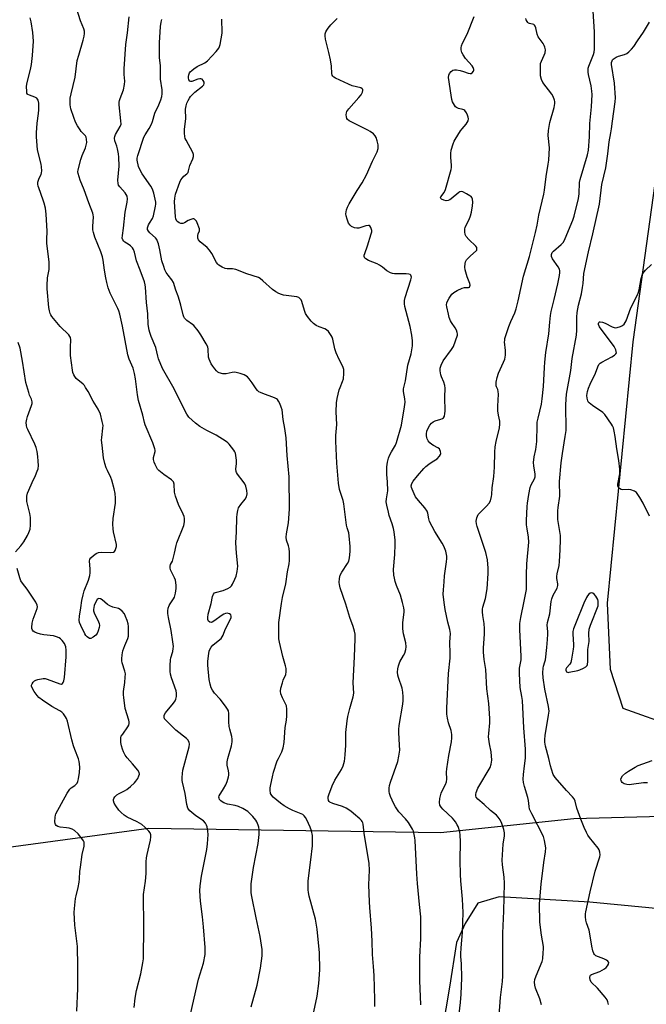
# Model space of a CAD drawing. Units: inches. Extents: x 1189770 to 1195770, y 545456 to 549457.
# Drawn here: x 1191158 to 1191421, y 547861 to 548275 of the extents above; entities that cross this region are included whole.
import ezdxf

# ---------------------------------------------------------------- set-up
doc = ezdxf.new("R2010")
doc.units = ezdxf.units.IN
doc.header["$MEASUREMENT"] = 0
doc.layers.add('NTRL-Farm Land', color=3, linetype='Continuous')
doc.layers.add('Undefined', color=1, linetype='Continuous')

msp = doc.modelspace()

# ---------------------------------------------------------------- linework, layer by layer
at = {"layer": 'NTRL-Farm Land'}
msp.add_lwpolyline([(1191433.62, 547977.38), (1191411.58, 547985.15), (1191406.24, 548001.58), (1191405.02, 548029.39), (1191415.8, 548139.3), (1191433.37, 548266.27)], dxfattribs=at)
for points in [[(1191152.99, 547060.18, 0), (1191145.73, 547209, 0), (1191132.01, 547414.89, 0), (1191126.56, 547543.38, 0), (1191109.94, 547801.88, 0), (1191107.29, 547908.72, 0), (1191109.48, 547916.9, 0), (1191112.78, 547920.48, 0), (1191128.53, 547923.64, 0), (1191212.34, 547934.98, 0), (1191334.88, 547933.1, 0), (1191390.87, 547939, 0), (1191502.08, 547941.99, 0)], [(1191454.41, 547898.37, 0), (1191397.6, 547903.86, 0), (1191359.44, 547906.11, 0), (1191350.57, 547903.39, 0), (1191345.27, 547894.91, 0), (1191341.6, 547886.91, 0), (1191338.68, 547868.09, 0), (1191329.6, 547814.41, 0), (1191312.22, 547723.45, 0), (1191311.63, 547709.85, 0), (1191313.51, 547697.88, 0), (1191319.33, 547686.86, 0), (1191334.51, 547680.03, 0), (1191363.63, 547674.24, 0), (1191373.28, 547672.19, 0), (1191392.48, 547671.77, 0), (1191395.1, 547711.44, 0), (1191632.47, 547730.19, 0)]]:
    msp.add_polyline3d(points, dxfattribs=at)
at = {"layer": 'Undefined'}
for points, elevation in [([(1191230.02, 547857.37), (1191233.26, 547871.43), (1191235.32, 547878.25), (1191235.96, 547881.8), (1191236.02, 547884.82), (1191235.36, 547893.44), (1191234.92, 547897.7), (1191233.99, 547904.24), (1191233.71, 547908.58), (1191233.89, 547910.64), (1191234.43, 547914.75), (1191236.76, 547925.98), (1191237, 547928.33), (1191237.25, 547932.22), (1191237.14, 547933.69), (1191236.85, 547935.43), (1191236.62, 547936.23), (1191236.15, 547937.09), (1191235.27, 547937.98), (1191232.05, 547940.18), (1191229.62, 547942.23), (1191229.06, 547942.86), (1191228.79, 547943.31), (1191228.36, 547944.82), (1191227.57, 547949.51), (1191226.43, 547954.19), (1191226.32, 547955), (1191226.31, 547956.16), (1191226.42, 547957.9), (1191226.67, 547959.32), (1191229.31, 547969.13), (1191229.41, 547970.25), (1191229.23, 547971.04), (1191228.74, 547972.02), (1191228.18, 547972.67), (1191223.67, 547976.13), (1191221.36, 547978.49), (1191219.43, 547980.26), (1191218.93, 547980.89), (1191218.73, 547981.62), (1191218.83, 547982.41), (1191219.33, 547983.39), (1191222.69, 547987.44), (1191223.39, 547988.39), (1191223.74, 547989.14), (1191223.93, 547990.21), (1191223.98, 547991.59), (1191223.81, 547992.69), (1191221.88, 547998.07), (1191221.44, 547999.65), (1191221.26, 548000.74), (1191221.24, 548003.33), (1191221.37, 548005.63), (1191221.56, 548006.47), (1191222.43, 548009.21), (1191222.63, 548010.36), (1191222.65, 548011.21), (1191222.47, 548013.16), (1191221.77, 548018), (1191220.62, 548023.46), (1191220.37, 548025.1), (1191220.31, 548026.19), (1191220.49, 548027.32), (1191220.89, 548028.43), (1191221.31, 548029.18), (1191222.77, 548031.27), (1191223.14, 548032.02), (1191223.57, 548033.67), (1191223.87, 548035.64), (1191223.83, 548037.08), (1191223.49, 548039.07), (1191223.1, 548040.15), (1191221.51, 548043.51), (1191221.28, 548044.29), (1191221.28, 548045), (1191221.51, 548045.7), (1191222.23, 548047.1), (1191222.61, 548048.19), (1191223.16, 548050.45), (1191223.79, 548053.67), (1191224.11, 548054.78), (1191227.08, 548062.04), (1191227.37, 548063.67), (1191227.39, 548065.03), (1191227.2, 548065.83), (1191226.79, 548066.88), (1191224.76, 548070.97), (1191223.57, 548074.36), (1191223.19, 548076.03), (1191222.96, 548079.5), (1191222.66, 548080.5), (1191221.93, 548081.27), (1191218.6, 548083.55), (1191216.53, 548085.23), (1191216.04, 548085.79), (1191215.5, 548086.61), (1191214.93, 548087.77), (1191214.58, 548088.76), (1191214.35, 548089.85), (1191214.33, 548090.68), (1191214.96, 548093.21), (1191215, 548093.76), (1191214.92, 548094.32), (1191214.02, 548096.81), (1191210.76, 548104.36), (1191210.45, 548105.43), (1191209.8, 548108.42), (1191208.01, 548114.6), (1191207.55, 548116.97), (1191206.76, 548123.72), (1191206.38, 548126.01), (1191205.79, 548128.16), (1191204.12, 548131.94), (1191203.46, 548133.79), (1191201.24, 548145.83), (1191200.18, 548150.93), (1191199.79, 548152.26), (1191199.37, 548153.32), (1191196.09, 548159.73), (1191195.65, 548160.77), (1191195.29, 548161.89), (1191194.66, 548164.18), (1191194.25, 548166.18), (1191193.7, 548169.36), (1191193.21, 548173.5), (1191192.89, 548175.01), (1191192.14, 548177.11), (1191189.6, 548183.24), (1191189.05, 548185.16), (1191188.88, 548186.28), (1191188.83, 548187.66), (1191189.06, 548191.8), (1191189, 548192.56), (1191188.84, 548193.33), (1191187.15, 548197.62), (1191185.23, 548203.16), (1191183.46, 548207.23), (1191182.63, 548209.91), (1191182.52, 548210.72), (1191182.61, 548211.58), (1191183.77, 548215.88), (1191184.31, 548217.57), (1191185.67, 548220.76), (1191186.06, 548221.84), (1191186.23, 548222.99), (1191186.18, 548224.45), (1191185.99, 548225.27), (1191185.73, 548225.75), (1191185.2, 548226.41), (1191183.97, 548227.61), (1191183.43, 548228.27), (1191182.36, 548229.99), (1191181.56, 548231.54), (1191180.83, 548233.48), (1191179.64, 548237.15), (1191179.36, 548238.83), (1191179.25, 548240.5), (1191179.35, 548241.66), (1191179.69, 548243.41), (1191181.36, 548250.48), (1191182.3, 548257.49), (1191182.88, 548259.7), (1191184.72, 548266.02), (1191185.12, 548267.69), (1191185.3, 548268.83), (1191185.3, 548269.71), (1191185.1, 548270.69), (1191183.65, 548274.04), (1191181.96, 548279.39)], 374), ([(1191377.35, 547860.71), (1191376.62, 547863.25), (1191374.72, 547867.69), (1191374.45, 547868.98), (1191374.36, 547870.29), (1191374.51, 547871.34), (1191374.99, 547872.96), (1191377.54, 547878.95), (1191377.79, 547880.08), (1191378.05, 547882.67), (1191378.14, 547884.11), (1191378.09, 547885.27), (1191377.33, 547889.91), (1191376.63, 547895.37), (1191376.49, 547903.2), (1191377.18, 547911.36), (1191378.28, 547920.44), (1191378.98, 547925.01), (1191379.06, 547926.69), (1191378.58, 547929.79), (1191378.07, 547931.44), (1191373.18, 547940.93), (1191372.3, 547942.95), (1191372.04, 547944.02), (1191371.81, 547946.6), (1191371.61, 547947.87), (1191370.11, 547952.39), (1191369.7, 547954.05), (1191369.63, 547955.46), (1191369.71, 547957.45), (1191370.2, 547961.13), (1191370.52, 547964.4), (1191370.63, 547966.14), (1191370.62, 547968.08), (1191369.8, 547977.09), (1191369.31, 547988.5), (1191369.08, 547990.19), (1191368.32, 547994.03), (1191368.09, 547999.84), (1191368.1, 548002.16), (1191368.68, 548005.64), (1191368.79, 548007.16), (1191368.19, 548018.2), (1191368.23, 548020.85), (1191368.54, 548023.45), (1191370.03, 548030.35), (1191370.93, 548035.19), (1191371.02, 548036.81), (1191370.99, 548041.35), (1191371.06, 548045.98), (1191371.99, 548055.03), (1191371.85, 548057.22), (1191371.24, 548060.65), (1191371.03, 548062.34), (1191371.03, 548064.12), (1191371.3, 548070.07), (1191371.45, 548071.51), (1191372.01, 548075.15), (1191372.59, 548078), (1191372.95, 548079.13), (1191374.33, 548081.63), (1191374.62, 548082.51), (1191374.61, 548083.65), (1191374.06, 548087.15), (1191373.97, 548088.6), (1191374.19, 548090.88), (1191374.85, 548094.02), (1191375.33, 548097.44), (1191375.42, 548104.1), (1191375.51, 548105.45), (1191375.83, 548107.12), (1191377.25, 548113.02), (1191377.61, 548115.26), (1191378.11, 548120.47), (1191378.5, 548128.41), (1191378.7, 548130.72), (1191379.14, 548134.76), (1191380.37, 548142.65), (1191380.73, 548147.58), (1191381.08, 548150.35), (1191381.38, 548152.01), (1191382.64, 548157), (1191384.11, 548163.65), (1191384.86, 548167.15), (1191385.04, 548168.31), (1191385.02, 548169.11), (1191384.81, 548169.81), (1191384.23, 548170.81), (1191381.89, 548174.17), (1191381.51, 548175.05), (1191381.47, 548175.88), (1191381.78, 548176.72), (1191382.28, 548177.37), (1191385.55, 548180.1), (1191386.15, 548180.68), (1191386.49, 548181.13), (1191387.26, 548182.71), (1191390.44, 548190.4), (1191390.96, 548192.11), (1191392.88, 548199.53), (1191393.1, 548201.47), (1191393.28, 548206.15), (1191393.47, 548207.4), (1191396.56, 548217.76), (1191397, 548219.74), (1191397.5, 548225.31), (1191397.66, 548231.01), (1191398.26, 548237.95), (1191398.58, 548243.1), (1191398.49, 548244.53), (1191398.17, 548246.8), (1191396.98, 548251.63), (1191396.84, 548252.49), (1191396.83, 548253.37), (1191396.91, 548254.25), (1191397.1, 548255.09), (1191399.12, 548259.91), (1191399.44, 548260.97), (1191399.6, 548262.14), (1191399.59, 548269.45), (1191399.04, 548278.14)], 388), ([(1191206.16, 547859.6), (1191206.53, 547863.57), (1191207.12, 547866.74), (1191208.92, 547873.78), (1191209.79, 547878.32), (1191210.03, 547880.03), (1191210.16, 547882.64), (1191210.27, 547890.9), (1191210.28, 547896.67), (1191210.06, 547903.66), (1191210.14, 547907.11), (1191210.91, 547912.68), (1191211.25, 547915.86), (1191211.28, 547920.84), (1191211.39, 547922.53), (1191211.6, 547923.9), (1191212.51, 547927.56), (1191212.97, 547929.86), (1191213.19, 547931.29), (1191213.19, 547932.13), (1191212.9, 547932.99), (1191212.4, 547933.68), (1191210.71, 547935.34), (1191209.36, 547936.49), (1191207.45, 547937.63), (1191203.2, 547939.6), (1191202.03, 547940.4), (1191200.69, 547941.48), (1191199.74, 547942.5), (1191198.46, 547944.29), (1191197.8, 547945.47), (1191197.49, 547946.46), (1191197.49, 547946.94), (1191197.66, 547947.41), (1191198.12, 547948.07), (1191198.92, 547948.88), (1191199.86, 547949.49), (1191202.15, 547950.59), (1191203.12, 547951.16), (1191204.68, 547952.42), (1191206.37, 547953.96), (1191206.92, 547954.62), (1191207.68, 547955.86), (1191208.16, 547956.9), (1191208.35, 547957.68), (1191208.23, 547958.35), (1191207.67, 547959.28), (1191205.49, 547961.96), (1191203.22, 547964.47), (1191202.43, 547965.59), (1191201.65, 547967.05), (1191201.24, 547968.05), (1191200.8, 547969.58), (1191200.58, 547970.95), (1191200.54, 547972.42), (1191200.61, 547972.99), (1191200.78, 547973.52), (1191201.35, 547974.48), (1191203.5, 547977.46), (1191203.88, 547978.15), (1191204.07, 547978.85), (1191204.05, 547979.56), (1191203.89, 547980.37), (1191202.45, 547985.23), (1191201.79, 547989.76), (1191201.7, 547990.91), (1191201.7, 547992.38), (1191202.27, 547996.09), (1191202.45, 547998.38), (1191202.48, 547999.81), (1191202.31, 548000.91), (1191201.18, 548004.39), (1191201.02, 548005.21), (1191200.96, 548006.05), (1191201.11, 548007.77), (1191201.46, 548009.48), (1191202.25, 548011.7), (1191203.46, 548014.59), (1191203.76, 548015.66), (1191203.86, 548017.36), (1191203.81, 548019.66), (1191203.62, 548020.8), (1191203.19, 548022.21), (1191202.59, 548023.88), (1191202.06, 548024.91), (1191201.17, 548026.03), (1191200.34, 548026.79), (1191199.62, 548027.17), (1191197.24, 548027.84), (1191195.99, 548028.33), (1191195.03, 548028.95), (1191192.71, 548030.79), (1191192, 548031.21), (1191191.32, 548031.38), (1191190.99, 548031.28), (1191190.63, 548030.97), (1191189.92, 548029.77), (1191189.39, 548028.41), (1191189.07, 548026.74), (1191189.08, 548026.2), (1191189.31, 548025.37), (1191191.14, 548021.65), (1191191.43, 548020.89), (1191191.6, 548020.12), (1191191.52, 548019.28), (1191191.1, 548017.86), (1191190.63, 548016.78), (1191190.1, 548016.07), (1191188.98, 548015.11), (1191188.03, 548014.61), (1191187.79, 548014.58), (1191187.35, 548014.68), (1191186.5, 548015.25), (1191185.93, 548015.85), (1191185.46, 548016.6), (1191183.79, 548020.06), (1191183.28, 548021.34), (1191183.14, 548022.37), (1191183.23, 548024.03), (1191183.84, 548027.46), (1191184.21, 548030.64), (1191184.69, 548032.9), (1191185.17, 548034.57), (1191187.02, 548039.14), (1191187.61, 548041.04), (1191187.73, 548042.18), (1191187.72, 548043.93), (1191187.37, 548047.14), (1191187.54, 548047.96), (1191188, 548048.57), (1191189.05, 548049.47), (1191190.2, 548050.28), (1191191.14, 548050.71), (1191192.45, 548050.91), (1191196.37, 548050.78), (1191197.45, 548050.93), (1191197.86, 548051.18), (1191198.16, 548051.56), (1191198.67, 548052.78), (1191198.77, 548053.3), (1191198.72, 548054.14), (1191197.45, 548059.48), (1191197.31, 548060.64), (1191197.21, 548062.71), (1191197.35, 548064.97), (1191198.33, 548071.54), (1191198.32, 548073.54), (1191198.17, 548075.53), (1191197.77, 548077.51), (1191196.85, 548081.16), (1191196.41, 548082.3), (1191194.94, 548085.19), (1191194.48, 548086.25), (1191193.88, 548088.12), (1191193.33, 548090.53), (1191192.68, 548095.88), (1191192.51, 548097.96), (1191192.56, 548099.08), (1191193.06, 548102.96), (1191193.09, 548104.09), (1191192.8, 548105.78), (1191191.98, 548108.86), (1191191, 548110.91), (1191189.01, 548114.33), (1191186.87, 548118.38), (1191185.8, 548120.13), (1191185.28, 548120.84), (1191184.7, 548121.47), (1191181.87, 548123.89), (1191181.21, 548124.69), (1191180.81, 548125.36), (1191180.45, 548126.31), (1191180.21, 548127.38), (1191179.45, 548133.51), (1191179.39, 548136.95), (1191179.56, 548140.03), (1191179.42, 548141.07), (1191179.21, 548141.56), (1191178.69, 548142.22), (1191175.11, 548145.74), (1191171.56, 548149.93), (1191171.11, 548150.65), (1191170.89, 548151.17), (1191170.58, 548152.25), (1191170.31, 548153.65), (1191169.63, 548161.52), (1191169.58, 548162.95), (1191169.78, 548166.11), (1191170.42, 548169.69), (1191170.54, 548172.89), (1191169.51, 548180.62), (1191169.48, 548182.22), (1191169.7, 548185.68), (1191169.24, 548192.91), (1191168.91, 548195.47), (1191168.43, 548197.44), (1191167.99, 548198.83), (1191166.08, 548203.9), (1191165.83, 548204.71), (1191165.69, 548205.52), (1191165.76, 548206.38), (1191165.97, 548207.22), (1191166.29, 548208.02), (1191167.13, 548209.51), (1191167.32, 548210.19), (1191167.38, 548211.05), (1191167.32, 548212.81), (1191167.15, 548213.96), (1191165.59, 548219.85), (1191165.12, 548225.39), (1191165.13, 548227.11), (1191165.39, 548231.1), (1191166.03, 548235.2), (1191166.18, 548236.69), (1191166.2, 548237.85), (1191166.1, 548239.51), (1191165.83, 548240.81), (1191165.61, 548241.25), (1191165.3, 548241.62), (1191164.44, 548242.11), (1191162.15, 548242.85), (1191161.52, 548243.19), (1191161.36, 548243.34), (1191161.14, 548243.78), (1191161.02, 548244.59), (1191161, 548246.37), (1191161.13, 548247.64), (1191162.65, 548253.71), (1191163.01, 548255.75), (1191163.48, 548259.55), (1191163.89, 548265.56), (1191163.67, 548269.25), (1191162.98, 548273.66), (1191162.52, 548275.32)], 372), ([(1191255.36, 547859.92), (1191257.8, 547868.99), (1191259.24, 547876.18), (1191259.88, 547881.24), (1191259.97, 547882.58), (1191259.93, 547883.97), (1191259.12, 547889.47), (1191257.44, 547897.22), (1191255.6, 547906.25), (1191255.37, 547907.71), (1191255.29, 547909.07), (1191255.29, 547910.44), (1191255.39, 547911.6), (1191256.35, 547918.37), (1191258.28, 547928.44), (1191258.64, 547932.2), (1191258.63, 547934.22), (1191258.5, 547935.35), (1191258.27, 547936.19), (1191257.74, 547937.56), (1191257.33, 547938.33), (1191256.04, 547939.86), (1191253.96, 547941.87), (1191251.82, 547943.22), (1191250.06, 547944.09), (1191248.67, 547944.45), (1191245.37, 547945.05), (1191243.86, 547945.52), (1191243.16, 547945.93), (1191242.53, 547946.45), (1191242.03, 547947.04), (1191241.84, 547947.49), (1191241.8, 547947.97), (1191241.91, 547948.46), (1191243.7, 547951.41), (1191244.66, 547953.2), (1191245.19, 547954.53), (1191245.75, 547956.44), (1191245.89, 547957.24), (1191245.9, 547957.99), (1191245.76, 547959.03), (1191245.28, 547961.37), (1191245.28, 547962.77), (1191245.58, 547964.17), (1191247.08, 547969.47), (1191247.34, 547971.19), (1191247.38, 547972.34), (1191247.19, 547973.45), (1191246.31, 547976.5), (1191246.09, 547977.63), (1191245.95, 547979.65), (1191245.96, 547983.13), (1191245.78, 547984.23), (1191245.42, 547984.99), (1191244.59, 547986.17), (1191242.27, 547989.17), (1191239.98, 547991.67), (1191239.13, 547992.85), (1191238.59, 547993.84), (1191238.08, 547995.43), (1191237.65, 547997.34), (1191237.14, 548003.39), (1191237.11, 548005.13), (1191237.54, 548008.38), (1191237.73, 548009.25), (1191238.01, 548010.05), (1191238.57, 548010.96), (1191239.25, 548011.79), (1191242.17, 548014.13), (1191242.74, 548014.68), (1191243.19, 548015.27), (1191243.52, 548016), (1191244.36, 548018.35), (1191246.64, 548022.79), (1191246.87, 548023.5), (1191246.93, 548023.96), (1191246.74, 548024.62), (1191246.21, 548025.01), (1191245.25, 548025.25), (1191244.5, 548025.17), (1191243.78, 548024.84), (1191243.08, 548024.4), (1191239.63, 548021.86), (1191238.94, 548021.48), (1191238.48, 548021.38), (1191238.02, 548021.47), (1191237.45, 548021.93), (1191237.17, 548022.62), (1191237.08, 548023.43), (1191237.28, 548024.81), (1191238.46, 548029.29), (1191239.03, 548032.19), (1191239.45, 548033.19), (1191239.96, 548033.73), (1191240.4, 548033.97), (1191243.63, 548034.82), (1191245.56, 548035.59), (1191246.56, 548036.14), (1191247.12, 548036.73), (1191247.55, 548037.44), (1191248.53, 548039.5), (1191249.05, 548040.83), (1191249.47, 548042.74), (1191249.66, 548044.96), (1191249.14, 548050.51), (1191248.87, 548054.76), (1191249.15, 548059.41), (1191249.29, 548065.47), (1191249.39, 548066.8), (1191249.67, 548068.42), (1191250.07, 548069.45), (1191251, 548070.91), (1191252.76, 548073.19), (1191253.33, 548074.15), (1191253.62, 548075.46), (1191253.56, 548076.86), (1191253.13, 548078.58), (1191252.66, 548079.64), (1191252, 548080.6), (1191249.64, 548083.61), (1191249.2, 548084.34), (1191249.03, 548084.78), (1191248.93, 548085.81), (1191249.21, 548088.14), (1191249.17, 548089.59), (1191248.7, 548092.47), (1191248.51, 548093.01), (1191248.1, 548093.74), (1191246.14, 548096.23), (1191245.56, 548096.85), (1191244.89, 548097.41), (1191240.58, 548100.09), (1191236.64, 548101.97), (1191233.7, 548103.7), (1191231.91, 548105.1), (1191229.21, 548107.66), (1191228.32, 548108.81), (1191227.4, 548110.35), (1191222.95, 548119.53), (1191218.14, 548128.03), (1191216.38, 548132.14), (1191216.08, 548133.25), (1191215.33, 548136.87), (1191213.34, 548141.55), (1191212.76, 548143.12), (1191212.45, 548144.21), (1191212.11, 548146.54), (1191211.92, 548151.03), (1191211.34, 548155.78), (1191210.9, 548162.15), (1191210.75, 548163.26), (1191210.46, 548164.39), (1191208.66, 548169.4), (1191207.15, 548173.25), (1191206.29, 548176.9), (1191205.86, 548178.1), (1191205.45, 548178.75), (1191204.64, 548179.53), (1191203.71, 548180.22), (1191202.22, 548181.15), (1191201.79, 548181.51), (1191201.35, 548182.13), (1191201.15, 548182.85), (1191201.22, 548183.92), (1191201.72, 548187.01), (1191202.33, 548193.7), (1191203.25, 548197.97), (1191203.36, 548199.36), (1191203.18, 548200.4), (1191202.88, 548201.13), (1191202.38, 548201.8), (1191200.11, 548204.4), (1191199.66, 548205.13), (1191199.43, 548205.76), (1191199.35, 548207.15), (1191199.88, 548213.09), (1191199.74, 548216.79), (1191199.56, 548218.23), (1191199.17, 548220.27), (1191198.87, 548221.4), (1191198.08, 548223.76), (1191197.93, 548224.78), (1191198.08, 548225.54), (1191198.38, 548226.29), (1191200.31, 548229.68), (1191200.65, 548230.71), (1191200.64, 548232.14), (1191199.89, 548238.81), (1191199.88, 548239.9), (1191200, 548240.65), (1191200.25, 548241.46), (1191201.65, 548245.17), (1191202.11, 548247.41), (1191202.21, 548248.82), (1191201.99, 548251.61), (1191201.96, 548253.88), (1191202.63, 548264.1), (1191203.33, 548269.12), (1191204.11, 548275.73)], 376), ([(1191281.61, 547857.78), (1191283.06, 547864.41), (1191283.78, 547869.67), (1191284.2, 547875.39), (1191284.1, 547882.58), (1191283.12, 547892.45), (1191282.33, 547896.75), (1191279.67, 547906.42), (1191279.36, 547907.87), (1191279.26, 547909.03), (1191279.22, 547911.37), (1191279.31, 547912.84), (1191280.41, 547921.64), (1191281.04, 547927.56), (1191281.15, 547930.13), (1191281.11, 547931.84), (1191280.74, 547933.78), (1191280.15, 547935.36), (1191278.7, 547938.46), (1191278.1, 547939.48), (1191277.56, 547940.17), (1191277.04, 547940.61), (1191276.39, 547940.99), (1191272.77, 547942.41), (1191271.47, 547943), (1191269.17, 547944.37), (1191267.7, 547945.37), (1191264.63, 547947.91), (1191263.95, 547948.6), (1191263.69, 547949.04), (1191263.51, 547949.55), (1191263.28, 547950.95), (1191263.28, 547951.81), (1191263.52, 547953.28), (1191264.22, 547956.5), (1191264.77, 547958.49), (1191266.31, 547963.24), (1191266.74, 547964.21), (1191268.24, 547967.02), (1191268.74, 547968.65), (1191269.14, 547970.95), (1191269.67, 547977.17), (1191270.14, 547980.36), (1191270.25, 547982.08), (1191270.28, 547984.93), (1191270.11, 547986.3), (1191268.43, 547989.68), (1191267.83, 547991.33), (1191267.61, 547992.43), (1191267.8, 547993.8), (1191268.42, 547996.01), (1191268.8, 547997.09), (1191269.82, 547999.5), (1191269.99, 548000.58), (1191270, 548001.96), (1191269.8, 548003.09), (1191268.66, 548007.06), (1191267.28, 548013.03), (1191267.01, 548014.45), (1191266.91, 548015.88), (1191267.01, 548021.34), (1191268, 548029.33), (1191268.48, 548031.84), (1191269.94, 548037.55), (1191270.53, 548042.56), (1191271.3, 548045.95), (1191271.41, 548047.39), (1191271.37, 548050.92), (1191271.27, 548052.38), (1191271.01, 548053.48), (1191270.2, 548055.88), (1191269.97, 548057.2), (1191270.1, 548058.62), (1191270.95, 548063.26), (1191271.46, 548068.91), (1191271.32, 548082.55), (1191270.41, 548091.43), (1191270, 548098.88), (1191269.48, 548102.85), (1191268.72, 548106.58), (1191268.29, 548110.75), (1191267.97, 548111.82), (1191267.33, 548113.4), (1191266.83, 548114.39), (1191266.35, 548115.03), (1191265.91, 548115.35), (1191265.15, 548115.72), (1191260.18, 548117.52), (1191259.26, 548117.92), (1191258.6, 548118.31), (1191257.98, 548118.85), (1191257.44, 548119.47), (1191255.74, 548122.05), (1191254.53, 548123.65), (1191253.79, 548124.49), (1191253.13, 548124.99), (1191252.36, 548125.34), (1191250.71, 548125.88), (1191249.04, 548126.35), (1191248.21, 548126.49), (1191247.38, 548126.43), (1191244.88, 548125.81), (1191244.32, 548125.77), (1191243.49, 548125.86), (1191241.86, 548126.29), (1191241.37, 548126.53), (1191240.75, 548127.03), (1191240.02, 548127.86), (1191239.21, 548128.98), (1191238.59, 548129.96), (1191238.09, 548130.98), (1191237.67, 548132.03), (1191237.45, 548132.84), (1191237.28, 548136.13), (1191237.07, 548137.1), (1191236.45, 548138.39), (1191234.25, 548142.16), (1191233.11, 548143.84), (1191231.25, 548146.05), (1191230.63, 548146.59), (1191228.24, 548148.28), (1191227.31, 548149.25), (1191227.05, 548149.75), (1191226.78, 548150.58), (1191225.81, 548154.65), (1191225.27, 548156.55), (1191224.66, 548158.4), (1191223.65, 548160.94), (1191222.68, 548164.12), (1191221.97, 548165.35), (1191220.45, 548167.2), (1191219.62, 548168.4), (1191219.11, 548169.44), (1191218.58, 548170.83), (1191217.85, 548173.29), (1191217, 548177.97), (1191216.35, 548180.47), (1191215.9, 548181.81), (1191215.65, 548182.29), (1191215.09, 548182.94), (1191212.69, 548185.11), (1191212.19, 548185.75), (1191211.83, 548186.42), (1191211.77, 548187.14), (1191212.14, 548188.36), (1191212.57, 548189.1), (1191213.94, 548191.05), (1191214.36, 548192.14), (1191215.18, 548196.22), (1191215.27, 548197.1), (1191215.23, 548197.98), (1191214.4, 548201.75), (1191213.87, 548203.44), (1191213.13, 548204.71), (1191209.53, 548209.84), (1191208.63, 548211.35), (1191207.97, 548212.93), (1191207.49, 548215.53), (1191207.47, 548216.4), (1191207.7, 548217.54), (1191210.26, 548225.17), (1191210.74, 548226.24), (1191212.45, 548228.94), (1191213.42, 548230.73), (1191213.81, 548231.79), (1191214.84, 548235.3), (1191216.47, 548238.77), (1191217.34, 548240.96), (1191217.79, 548242.35), (1191217.95, 548243.46), (1191217.94, 548245.14), (1191217.22, 548249.67), (1191217.19, 548255.21), (1191216.85, 548258.74), (1191216.78, 548260.8), (1191216.77, 548264.93), (1191217.3, 548271.72), (1191217.56, 548273.48), (1191217.82, 548274.62)], 378), ([(1191307.34, 547859.95), (1191307.32, 547862.98), (1191307.03, 547872.97), (1191306.76, 547876.84), (1191306.25, 547881.87), (1191306.17, 547887.4), (1191305.93, 547892.98), (1191305.19, 547901.59), (1191305.06, 547903.98), (1191304.8, 547911.17), (1191305, 547917.25), (1191304.9, 547920.08), (1191302.76, 547932.76), (1191302.31, 547936.56), (1191302.19, 547937.12), (1191301.91, 547937.8), (1191301.62, 547938.22), (1191301.02, 547938.84), (1191298.32, 547941.12), (1191297.16, 547942.01), (1191295.2, 547943.27), (1191293.65, 547944.06), (1191289.69, 547945.28), (1191288.43, 547945.85), (1191288.08, 547946.19), (1191287.84, 547946.61), (1191287.62, 547947.57), (1191287.68, 547948.11), (1191287.9, 547948.94), (1191289.36, 547952.76), (1191290.53, 547955.11), (1191293.29, 547959.55), (1191293.93, 547961.14), (1191294.53, 547963.06), (1191294.71, 547964.19), (1191294.84, 547965.93), (1191295.06, 547969.69), (1191295.16, 547975.15), (1191295.6, 547980.06), (1191295.93, 547981.8), (1191296.76, 547985.24), (1191298.23, 547990.07), (1191298.44, 547991.68), (1191298.21, 547996.05), (1191298.75, 548006.98), (1191299, 548014.45), (1191298.96, 548016.47), (1191298.73, 548017.64), (1191298.17, 548019.65), (1191296.76, 548023.38), (1191295.12, 548029), (1191292.76, 548035.95), (1191292.4, 548037.32), (1191292.32, 548038.16), (1191292.42, 548039.85), (1191292.75, 548041.2), (1191293.45, 548042.45), (1191295.82, 548046.11), (1191296.33, 548047.13), (1191296.65, 548048.56), (1191296.91, 548051.23), (1191296.85, 548053.3), (1191296.56, 548057.72), (1191296.32, 548058.95), (1191295.69, 548061.06), (1191295.44, 548062.17), (1191294.29, 548071.17), (1191293.95, 548072.56), (1191292.49, 548077.2), (1191291.97, 548079.86), (1191291.32, 548088.28), (1191290.93, 548097.54), (1191290.93, 548099.88), (1191291.3, 548104.53), (1191291.09, 548109.86), (1191291.19, 548113.69), (1191291.49, 548115.39), (1191292.34, 548119.03), (1191292.71, 548120.12), (1191293.73, 548122.55), (1191294.07, 548123.66), (1191294.29, 548125.98), (1191294.21, 548127.62), (1191293.85, 548128.83), (1191292.28, 548131.76), (1191291.04, 548134.69), (1191290.52, 548136.35), (1191289.59, 548140.34), (1191289.3, 548141.16), (1191288.91, 548141.91), (1191287.77, 548143.54), (1191286.99, 548144.32), (1191286.27, 548144.7), (1191283.89, 548145.56), (1191282.67, 548146.15), (1191281.58, 548146.89), (1191280.6, 548147.92), (1191278.99, 548149.92), (1191278.21, 548151.1), (1191277.7, 548152.42), (1191276.6, 548156.19), (1191276.28, 548156.87), (1191275.93, 548157.3), (1191275.28, 548157.83), (1191274.51, 548158.17), (1191268.89, 548158.9), (1191268.02, 548159.11), (1191266.94, 548159.57), (1191265.69, 548160.29), (1191264.3, 548161.27), (1191260.28, 548164.92), (1191259.12, 548165.82), (1191258.36, 548166.25), (1191253.57, 548167.76), (1191248.86, 548169.6), (1191247.42, 548169.88), (1191245.23, 548169.96), (1191244.44, 548170.11), (1191243.17, 548170.64), (1191241.76, 548171.48), (1191241.35, 548171.83), (1191240.83, 548172.52), (1191238.78, 548176.41), (1191237.88, 548177.83), (1191236.81, 548178.87), (1191233.85, 548181.21), (1191233.17, 548182.05), (1191232.98, 548182.79), (1191232.99, 548183.86), (1191233.13, 548184.66), (1191233.56, 548185.91), (1191233.61, 548186.68), (1191233.4, 548187.49), (1191232.95, 548188.57), (1191232.3, 548189.88), (1191231.86, 548190.54), (1191231.49, 548190.82), (1191231.27, 548190.88), (1191230.77, 548190.88), (1191229.96, 548190.68), (1191228.89, 548190.21), (1191227.38, 548189.21), (1191226.61, 548188.94), (1191225.85, 548188.99), (1191225.11, 548189.22), (1191224.46, 548189.63), (1191224.15, 548189.99), (1191223.74, 548190.9), (1191223.58, 548191.77), (1191223.19, 548198.09), (1191223.22, 548199.56), (1191223.53, 548201.23), (1191225.3, 548206.26), (1191225.83, 548207.28), (1191226.48, 548208.19), (1191227.06, 548208.79), (1191228.33, 548209.84), (1191228.84, 548210.44), (1191229.07, 548211.05), (1191229.5, 548213.35), (1191230.84, 548216.07), (1191231.12, 548217.15), (1191231.12, 548217.97), (1191230.87, 548218.78), (1191228.02, 548223.91), (1191227.67, 548224.69), (1191227.47, 548225.5), (1191227.37, 548226.92), (1191227.38, 548228.63), (1191227.86, 548232.93), (1191227.8, 548237.01), (1191227.97, 548238.42), (1191228.36, 548239.53), (1191228.84, 548240.6), (1191229.38, 548241.57), (1191229.9, 548242.33), (1191230.65, 548243.17), (1191231.67, 548244.14), (1191234.93, 548246.64), (1191235.42, 548247.23), (1191235.61, 548247.8), (1191235.54, 548248.29), (1191235.19, 548248.99), (1191234.68, 548249.54), (1191234.23, 548249.72), (1191233.72, 548249.72), (1191232.9, 548249.55), (1191230.47, 548248.63), (1191230.03, 548248.61), (1191229.61, 548248.77), (1191229.21, 548249.35), (1191229.01, 548250.12), (1191228.99, 548250.67), (1191229.14, 548251.49), (1191229.44, 548252.27), (1191229.75, 548252.72), (1191230.34, 548253.31), (1191231.23, 548254.01), (1191232.69, 548254.92), (1191235.85, 548256.43), (1191237.04, 548257.25), (1191240.62, 548261.2), (1191241.69, 548262.59), (1191242.04, 548263.37), (1191242.26, 548264.22), (1191243.08, 548268.87), (1191243.12, 548270.31), (1191242.97, 548273.74), (1191243.03, 548274.87)], 380), ([(1191326.61, 547860.64), (1191326.19, 547870.99), (1191326.12, 547877.35), (1191326.23, 547880.79), (1191326.65, 547888.62), (1191326.63, 547895.9), (1191326.55, 547897.65), (1191326.09, 547902.87), (1191325.18, 547911.68), (1191324.93, 547915.62), (1191324.27, 547929.68), (1191324.14, 547930.82), (1191323.84, 547932.27), (1191323.45, 547933.69), (1191323.13, 547934.5), (1191321.46, 547937.3), (1191320.22, 547938.86), (1191317.41, 547941.82), (1191315.93, 547943.85), (1191315.27, 547945.13), (1191313.83, 547948.29), (1191313.39, 547949.52), (1191313.26, 547950.33), (1191313.28, 547951.77), (1191313.44, 547952.92), (1191313.87, 547954.31), (1191316.87, 547962.89), (1191317.36, 547965.15), (1191317.72, 547967.7), (1191317.69, 547969.78), (1191317.36, 547975.09), (1191317.37, 547976.45), (1191317.56, 547978.1), (1191319.01, 547987.02), (1191319.17, 547988.57), (1191319.21, 547990.15), (1191319.01, 547992.09), (1191318.71, 547993.74), (1191317.19, 547998.24), (1191316.93, 547999.24), (1191316.81, 548000.49), (1191316.88, 548001.84), (1191317.16, 548003.19), (1191317.73, 548004.75), (1191319.33, 548007.48), (1191319.81, 548008.49), (1191320.32, 548010.05), (1191320.47, 548011.12), (1191320.28, 548012.8), (1191319.29, 548016.6), (1191318.97, 548018.71), (1191319.08, 548021.27), (1191319.55, 548025.63), (1191319.57, 548026.47), (1191319.46, 548027.51), (1191318.96, 548029.75), (1191318.03, 548032.87), (1191316.42, 548036.85), (1191315.85, 548038.54), (1191315.47, 548039.94), (1191315.26, 548041.23), (1191315.18, 548043.66), (1191315.69, 548049.84), (1191315.84, 548054.17), (1191315.78, 548055.92), (1191315.39, 548059.47), (1191315.12, 548060.89), (1191314.6, 548062.81), (1191313.36, 548066.33), (1191312.96, 548067.72), (1191312.27, 548070.56), (1191312.1, 548071.97), (1191312.2, 548073.29), (1191312.64, 548075.76), (1191312.72, 548076.62), (1191312.64, 548080.39), (1191312.37, 548083.51), (1191312.31, 548085.27), (1191312.35, 548086.73), (1191312.63, 548088.71), (1191312.97, 548090.38), (1191313.39, 548091.47), (1191314.22, 548093.07), (1191315.9, 548095.89), (1191316.38, 548096.96), (1191318.47, 548104.24), (1191319.72, 548111.91), (1191319.96, 548113.92), (1191319.87, 548115.33), (1191319.32, 548118.42), (1191319.3, 548119.51), (1191320.16, 548122.82), (1191321.13, 548129.38), (1191322.49, 548134.2), (1191323.13, 548137.61), (1191323.11, 548139.68), (1191322.82, 548142.02), (1191322.05, 548145.67), (1191319.94, 548154.05), (1191319.73, 548155.18), (1191319.68, 548155.95), (1191319.72, 548156.68), (1191319.99, 548157.84), (1191322.41, 548165.26), (1191322.62, 548166.36), (1191322.56, 548166.81), (1191322.38, 548167.21), (1191322.11, 548167.48), (1191321.52, 548167.7), (1191320.49, 548167.79), (1191315.55, 548167.88), (1191314.71, 548167.97), (1191313.88, 548168.22), (1191312.33, 548169.06), (1191310.48, 548170.66), (1191309.28, 548171.48), (1191308.21, 548171.97), (1191304.6, 548173.39), (1191303.43, 548174.06), (1191303.11, 548174.39), (1191302.92, 548174.73), (1191302.82, 548175.11), (1191302.84, 548175.6), (1191303.05, 548176.37), (1191304.24, 548179.56), (1191305.79, 548184.56), (1191305.95, 548185.4), (1191305.95, 548185.97), (1191305.58, 548187.33), (1191305.19, 548187.95), (1191305.01, 548188.08), (1191304.58, 548188.17), (1191303.54, 548187.98), (1191300.58, 548186.98), (1191299.78, 548186.94), (1191298.74, 548187.21), (1191297.49, 548187.77), (1191296.86, 548188.24), (1191296.26, 548189.16), (1191295.61, 548190.76), (1191295.21, 548192.13), (1191295.16, 548192.99), (1191295.42, 548194.75), (1191295.78, 548195.88), (1191296.48, 548197.2), (1191299.85, 548202.88), (1191301.96, 548206.11), (1191303.78, 548209.42), (1191306.36, 548215.09), (1191308.31, 548219.09), (1191308.66, 548220.44), (1191308.64, 548222.07), (1191308.32, 548223.73), (1191307.86, 548225.1), (1191307.43, 548225.81), (1191306.65, 548226.58), (1191305.31, 548227.61), (1191304.32, 548228.22), (1191296.53, 548232.11), (1191295.86, 548232.61), (1191295.56, 548233.04), (1191295.34, 548233.81), (1191295.25, 548234.64), (1191295.31, 548235.46), (1191295.48, 548235.98), (1191296.33, 548237.16), (1191300.56, 548241.87), (1191301.5, 548243.03), (1191302.13, 548244.19), (1191302.25, 548244.87), (1191302.21, 548245.27), (1191302, 548245.59), (1191301.38, 548245.93), (1191297.8, 548246.86), (1191296.15, 548247.48), (1191290.72, 548250.01), (1191290, 548250.46), (1191289.63, 548250.83), (1191289.41, 548251.27), (1191289.23, 548252.02), (1191289.04, 548255.1), (1191288.61, 548257.7), (1191287.96, 548260.87), (1191286.59, 548266.37), (1191286.36, 548267.82), (1191286.45, 548268.65), (1191286.71, 548269.45), (1191287.08, 548270.2), (1191287.71, 548271.09), (1191288.79, 548272.38), (1191291.39, 548275.13)], 382), ([(1191341.31, 547844.95), (1191343.24, 547861.67), (1191343.55, 547865.14), (1191343.85, 547872.11), (1191343.68, 547877.94), (1191343.37, 547881), (1191343.35, 547882.1), (1191343.49, 547884.62), (1191344.17, 547891.13), (1191344.37, 547899.56), (1191344.14, 547905.13), (1191343.44, 547912.75), (1191343.29, 547915.42), (1191343.07, 547921.38), (1191343.26, 547929.37), (1191343.16, 547931.97), (1191342.97, 547933.4), (1191342.26, 547935.61), (1191341.88, 547936.37), (1191341.13, 547937.58), (1191340.62, 547938.26), (1191339.84, 547939.12), (1191335.9, 547942.92), (1191335.16, 547943.73), (1191334.64, 547944.65), (1191334.45, 547945.69), (1191334.62, 547947.38), (1191335.14, 547949.62), (1191335.6, 547950.68), (1191337.01, 547953.22), (1191337.43, 547954.46), (1191337.49, 547955.58), (1191337.4, 547958.42), (1191337.51, 547959.9), (1191338.3, 547965.52), (1191339.44, 547971.15), (1191339.68, 547972.87), (1191339.61, 547974.31), (1191339.34, 547976.02), (1191338.22, 547979.22), (1191337.77, 547981.1), (1191337.58, 547982.77), (1191337.45, 547985.28), (1191338.22, 547999.87), (1191338.91, 548006.32), (1191338.92, 548008.32), (1191338.77, 548013.14), (1191339.03, 548016.78), (1191338.78, 548018.39), (1191337.94, 548021.5), (1191336.79, 548026.83), (1191336.34, 548029.76), (1191336.03, 548033.28), (1191336.1, 548035.01), (1191336.42, 548038.48), (1191336.51, 548040.97), (1191337.44, 548046.8), (1191337.56, 548048.17), (1191337.55, 548049.27), (1191337.09, 548051.26), (1191336.29, 548053.47), (1191335.57, 548054.72), (1191332.42, 548059.57), (1191330.3, 548063.79), (1191329.9, 548064.88), (1191329.55, 548067.21), (1191329.23, 548068.1), (1191328.23, 548069.47), (1191325.55, 548072.56), (1191324.4, 548074.16), (1191323.73, 548075.44), (1191322.91, 548077.3), (1191322.66, 548078.1), (1191322.59, 548078.8), (1191322.81, 548079.72), (1191323.37, 548080.68), (1191325.15, 548082.93), (1191327.84, 548086.07), (1191328.67, 548086.88), (1191330.01, 548087.91), (1191331.42, 548088.86), (1191332.81, 548089.63), (1191333.49, 548090.13), (1191334.49, 548091.18), (1191334.87, 548091.9), (1191334.94, 548092.38), (1191334.87, 548093.13), (1191334.64, 548093.85), (1191334.39, 548094.27), (1191333.76, 548094.76), (1191331.94, 548095.64), (1191331.24, 548096.07), (1191330.42, 548096.81), (1191329.72, 548097.72), (1191329.31, 548098.47), (1191329.13, 548099), (1191328.97, 548099.82), (1191328.93, 548100.66), (1191329.16, 548101.73), (1191329.82, 548103.3), (1191330.39, 548104.27), (1191331.11, 548105.09), (1191331.73, 548105.62), (1191332.56, 548106.09), (1191335, 548106.81), (1191335.74, 548107.1), (1191336.13, 548107.39), (1191336.48, 548108.03), (1191336.73, 548109.08), (1191336.85, 548110.19), (1191336.62, 548115.94), (1191336.81, 548119.77), (1191336.63, 548120.9), (1191336.24, 548122.29), (1191335.23, 548124.55), (1191334.96, 548125.33), (1191334.7, 548127.07), (1191334.73, 548128.22), (1191335.14, 548129.5), (1191336.01, 548131.22), (1191339.52, 548136.03), (1191340.31, 548137.27), (1191341.23, 548139.67), (1191341.95, 548142.11), (1191341.99, 548142.65), (1191341.92, 548143.18), (1191341.57, 548144.22), (1191341.04, 548145.17), (1191339.46, 548147.35), (1191339.08, 548148.12), (1191338.55, 548149.46), (1191338.16, 548150.84), (1191337.49, 548153.93), (1191337.39, 548154.77), (1191337.45, 548155.58), (1191337.73, 548156.35), (1191338.48, 548157.57), (1191339.67, 548159.21), (1191340.47, 548160.01), (1191341.92, 548160.88), (1191343.98, 548161.86), (1191344.94, 548162.11), (1191346.61, 548162.14), (1191346.99, 548162.27), (1191347.23, 548162.57), (1191347.32, 548162.99), (1191347.2, 548163.72), (1191346.11, 548166.58), (1191345.24, 548169.43), (1191345.08, 548170.55), (1191345.17, 548172.17), (1191345.38, 548172.92), (1191345.84, 548173.63), (1191347.48, 548175.33), (1191349.8, 548177.44), (1191350.08, 548177.83), (1191350.19, 548178.25), (1191350.11, 548178.9), (1191349.72, 548179.49), (1191346.83, 548182.25), (1191345.66, 548183.56), (1191345.28, 548184.3), (1191345.07, 548185.41), (1191345.06, 548186.55), (1191345.23, 548187.37), (1191346.94, 548190.61), (1191347.51, 548192.17), (1191347.95, 548193.79), (1191348.31, 548196.43), (1191348.42, 548197.9), (1191348.29, 548199.19), (1191348.03, 548199.86), (1191347.69, 548200.26), (1191347.25, 548200.6), (1191345.76, 548201.49), (1191344.23, 548202.25), (1191343.49, 548202.37), (1191343.01, 548202.23), (1191342.55, 548201.96), (1191339.35, 548199.33), (1191338.73, 548198.92), (1191338.02, 548198.63), (1191337.26, 548198.55), (1191336.2, 548198.79), (1191335.34, 548199.2), (1191335.06, 548199.44), (1191334.92, 548199.75), (1191335, 548200.1), (1191336.33, 548201.98), (1191336.98, 548203.29), (1191339.33, 548211.6), (1191339.5, 548212.46), (1191339.54, 548213.34), (1191339.19, 548216.9), (1191339.17, 548218.35), (1191339.41, 548219.75), (1191340.21, 548222.47), (1191340.64, 548223.5), (1191341.06, 548224.29), (1191343.28, 548227.85), (1191343.98, 548228.8), (1191345.65, 548230.69), (1191346.13, 548231.35), (1191346.44, 548232.08), (1191346.57, 548232.87), (1191346.54, 548233.66), (1191346.27, 548234.45), (1191345.73, 548235.46), (1191345.07, 548236.37), (1191344.7, 548236.7), (1191344.31, 548236.92), (1191342.44, 548237.23), (1191341.59, 548237.67), (1191341.22, 548238), (1191340.73, 548238.64), (1191339.94, 548240.08), (1191339.61, 548241.09), (1191339.31, 548242.83), (1191338.28, 548250.24), (1191338.34, 548251.26), (1191338.66, 548252.03), (1191339.39, 548252.88), (1191340.08, 548253.36), (1191340.81, 548253.57), (1191341.64, 548253.54), (1191343.07, 548253.26), (1191344.47, 548252.87), (1191346.54, 548252.12), (1191347.28, 548251.98), (1191347.73, 548252.05), (1191348.13, 548252.27), (1191348.77, 548252.95), (1191348.91, 548253.32), (1191348.93, 548253.69), (1191348.62, 548254.53), (1191348.11, 548255.22), (1191345.38, 548258.29), (1191344.41, 548259.78), (1191343.89, 548260.84), (1191343.6, 548261.93), (1191343.53, 548262.76), (1191343.65, 548263.59), (1191344.05, 548264.67), (1191346.06, 548268.55), (1191348.95, 548275.87)], 384), ([(1191359.14, 547850.45), (1191360.06, 547863.78), (1191360.86, 547870.56), (1191361.05, 547872.92), (1191361.08, 547879.48), (1191360.98, 547884.76), (1191361.06, 547890.81), (1191361.42, 547900.09), (1191361.73, 547911.81), (1191361.63, 547914.36), (1191360.93, 547919.53), (1191360.77, 547921.55), (1191361.2, 547928.22), (1191361.72, 547931.75), (1191361.78, 547932.91), (1191361.49, 547934.32), (1191360.58, 547936.84), (1191359.86, 547938.42), (1191359.11, 547939.61), (1191358.32, 547940.42), (1191355.87, 547942.37), (1191353.14, 547944.91), (1191350.56, 547947.08), (1191349.9, 547947.89), (1191349.68, 547948.57), (1191349.69, 547949.08), (1191349.88, 547949.86), (1191350.61, 547951.69), (1191355.74, 547960.45), (1191356.19, 547961.86), (1191356.37, 547963.49), (1191356.08, 547966.99), (1191355.45, 547970.32), (1191355.09, 547973.27), (1191355.1, 547974.74), (1191355.59, 547979.18), (1191355.65, 547981.02), (1191355.13, 547987.25), (1191354.31, 547993.42), (1191353.92, 548001.62), (1191353.24, 548005.76), (1191352.92, 548008.88), (1191352.9, 548010.6), (1191353.36, 548016.63), (1191353.37, 548018.64), (1191353.24, 548020.94), (1191352.64, 548024.24), (1191352.51, 548025.88), (1191352.52, 548026.96), (1191352.63, 548027.75), (1191353.75, 548031.37), (1191354.51, 548035.52), (1191354.92, 548041.9), (1191354.9, 548044.21), (1191354.58, 548047.67), (1191353.92, 548050.68), (1191353.27, 548052.85), (1191350.2, 548061.7), (1191349.94, 548062.75), (1191349.87, 548063.85), (1191350.16, 548065.29), (1191350.73, 548066.65), (1191351.46, 548067.56), (1191354.19, 548070.24), (1191355.32, 548071.5), (1191355.84, 548072.44), (1191356.32, 548074.29), (1191356.43, 548075.11), (1191356.51, 548077.97), (1191357.22, 548082.7), (1191357.61, 548086.54), (1191357.7, 548092.83), (1191357.83, 548095.08), (1191358.28, 548097.38), (1191359.65, 548103.14), (1191359.85, 548104.59), (1191359.76, 548105.95), (1191359.21, 548108.49), (1191358.98, 548110.22), (1191358.98, 548112.17), (1191359.18, 548117.3), (1191359.15, 548118.42), (1191358.98, 548119.19), (1191358.4, 548120.31), (1191358.26, 548120.82), (1191358.21, 548121.61), (1191358.29, 548122.34), (1191358.72, 548124.24), (1191359.28, 548126.11), (1191361.32, 548130.66), (1191361.83, 548132.02), (1191362.11, 548133.68), (1191362.23, 548135.64), (1191361.81, 548139.2), (1191361.82, 548139.78), (1191361.95, 548140.62), (1191363.54, 548145.73), (1191364.4, 548147.83), (1191366.1, 548151.5), (1191366.63, 548153.11), (1191367.43, 548156.42), (1191369.72, 548166.84), (1191372.3, 548175.14), (1191374.83, 548185.2), (1191375.46, 548188.29), (1191376.12, 548192.51), (1191378.24, 548201.25), (1191378.52, 548202.94), (1191379.22, 548208.67), (1191380.15, 548213.85), (1191380.36, 548215.57), (1191380.61, 548220.81), (1191380.14, 548226), (1191380.24, 548228), (1191380.78, 548231.38), (1191382.55, 548237.69), (1191382.86, 548239.39), (1191382.88, 548240.23), (1191382.78, 548240.77), (1191382.21, 548242.34), (1191381.6, 548243.31), (1191377.85, 548248.23), (1191377.32, 548249.43), (1191376.92, 548251.01), (1191376.8, 548253.3), (1191376.82, 548255.03), (1191376.92, 548256.17), (1191377.24, 548257.22), (1191378.45, 548259.71), (1191378.83, 548260.73), (1191378.92, 548261.87), (1191378.75, 548263.01), (1191378.41, 548263.79), (1191377.97, 548264.53), (1191376.31, 548266.76), (1191375.89, 548267.45), (1191375.5, 548268.5), (1191374.96, 548271.11), (1191374.67, 548271.87), (1191374.36, 548272.28), (1191374, 548272.52), (1191372.29, 548272.96), (1191371.86, 548273.16), (1191371.49, 548273.45), (1191371.2, 548273.81), (1191370.85, 548274.53), (1191370.72, 548275.06)], 386), ([(1191405.42, 547860.86), (1191405.17, 547861.98), (1191404.84, 547862.75), (1191404, 547863.91), (1191400.76, 547867.67), (1191398.2, 547870.26), (1191397.7, 547871.21), (1191397.52, 547872.24), (1191397.68, 547872.94), (1191397.85, 547873.18), (1191398.26, 547873.46), (1191401.81, 547874.65), (1191402.81, 547875.21), (1191403.76, 547875.87), (1191404.41, 547876.43), (1191404.97, 547877.1), (1191405.39, 547877.81), (1191405.51, 547878.48), (1191405.16, 547879.03), (1191404.53, 547879.5), (1191403.48, 547880.01), (1191400.17, 547881.35), (1191399.52, 547881.84), (1191399.23, 547882.29), (1191398.86, 547883.37), (1191398.39, 547885.4), (1191397.49, 547891.31), (1191397.25, 547892.12), (1191396.13, 547895.13), (1191395.92, 547896.24), (1191395.79, 547897.71), (1191395.77, 547898.88), (1191395.86, 547899.74), (1191397.72, 547908.17), (1191399.89, 547916.92), (1191401.77, 547922.87), (1191401.91, 547923.73), (1191401.83, 547924.8), (1191401.54, 547925.83), (1191401.15, 547926.56), (1191397.41, 547931.02), (1191396.81, 547931.92), (1191396.17, 547933.14), (1191395.23, 547935.2), (1191393.75, 547938.77), (1191392.19, 547943.29), (1191391.38, 547946.29), (1191390.94, 547947.22), (1191390.28, 547948.08), (1191387.74, 547950.78), (1191383, 547956.2), (1191382.25, 547957.44), (1191381.46, 547959.66), (1191381.05, 547961.08), (1191380.38, 547964.16), (1191379.03, 547969.35), (1191378.71, 547971.08), (1191378.66, 547972.21), (1191378.81, 547973.84), (1191380.28, 547982.38), (1191380.46, 547984.15), (1191380.18, 547986.11), (1191378.63, 547993.28), (1191377.93, 547998.13), (1191377.82, 548000.15), (1191377.94, 548002.17), (1191378.13, 548002.99), (1191378.71, 548004.79), (1191378.9, 548005.64), (1191379.54, 548010.81), (1191379.84, 548014.23), (1191379.95, 548016.49), (1191379.94, 548017.62), (1191379.72, 548020.17), (1191379.8, 548021.39), (1191380.74, 548024.98), (1191381.37, 548030.15), (1191381.6, 548031.3), (1191382.2, 548032.76), (1191383.86, 548035.79), (1191384.2, 548036.84), (1191384.18, 548037.55), (1191383.77, 548039.85), (1191383.75, 548040.67), (1191383.91, 548041.82), (1191384.66, 548045.28), (1191384.91, 548046.9), (1191385.08, 548051.87), (1191385.32, 548056.24), (1191385.2, 548057.92), (1191384.2, 548064.67), (1191384.21, 548068.31), (1191384.32, 548069.64), (1191384.95, 548074.37), (1191384.82, 548080.55), (1191385.53, 548088.38), (1191386.07, 548092.34), (1191387.29, 548099.43), (1191387.64, 548102.05), (1191387.55, 548112.96), (1191387.8, 548117.26), (1191389.58, 548127.15), (1191390.19, 548132.29), (1191391.94, 548142.03), (1191392.1, 548144.11), (1191392.19, 548149.58), (1191392.32, 548151.59), (1191392.8, 548154.62), (1191394.03, 548159.48), (1191394.56, 548162.08), (1191394.77, 548163.73), (1191395.04, 548167.89), (1191396.96, 548177.01), (1191398.82, 548184.6), (1191401.65, 548197.07), (1191402.64, 548205.28), (1191404.32, 548212.4), (1191405.17, 548218.22), (1191405.66, 548223.34), (1191406.46, 548227.03), (1191406.74, 548228.73), (1191407.07, 548231.91), (1191408.2, 548240.04), (1191408.32, 548241.79), (1191408.02, 548247.97), (1191406.74, 548255.73), (1191406.74, 548256.57), (1191406.92, 548257.26), (1191407.13, 548257.68), (1191407.45, 548258.06), (1191408.6, 548258.81), (1191409.64, 548259.27), (1191412.09, 548259.98), (1191413.11, 548260.39), (1191414.03, 548261.09), (1191415.08, 548262.14), (1191416.03, 548263.27), (1191417.61, 548265.75), (1191420.17, 548269.38), (1191422.61, 548273.54)], 390), ([(1191422.66, 548066.06), (1191419.95, 548071.53), (1191418.66, 548073.81), (1191417.17, 548075.92), (1191416.77, 548076.3), (1191416.31, 548076.58), (1191414.75, 548077.14), (1191413.65, 548077.26), (1191411.5, 548077.1), (1191410.69, 548077.28), (1191409.99, 548077.67), (1191409.69, 548078), (1191409.48, 548078.38), (1191409.37, 548078.81), (1191409.35, 548079.49), (1191410.15, 548083.76), (1191410.21, 548084.63), (1191410.16, 548085.82), (1191409.77, 548089.39), (1191408.96, 548094.31), (1191408.29, 548099.5), (1191407.88, 548101.77), (1191407.53, 548103.15), (1191407.18, 548103.93), (1191406.73, 548104.68), (1191403.87, 548108.78), (1191403.08, 548109.51), (1191398.66, 548112.54), (1191397.31, 548113.58), (1191396.94, 548113.98), (1191396.68, 548114.44), (1191396.44, 548115.53), (1191396.38, 548116.69), (1191396.42, 548117.56), (1191396.6, 548118.42), (1191397.04, 548119.84), (1191397.71, 548121.5), (1191399.94, 548126.06), (1191400.95, 548128.72), (1191401.44, 548129.69), (1191402, 548130.27), (1191402.69, 548130.73), (1191406.77, 548132.93), (1191408, 548133.66), (1191408.56, 548134.17), (1191408.75, 548134.69), (1191408.71, 548135.14), (1191408.5, 548135.87), (1191407.76, 548137.3), (1191401.69, 548145.59), (1191401.28, 548146.57), (1191401.25, 548147.02), (1191401.36, 548147.39), (1191401.62, 548147.63), (1191402, 548147.72), (1191402.94, 548147.56), (1191404.02, 548147.09), (1191406.95, 548145.61), (1191407.75, 548145.31), (1191408.29, 548145.2), (1191409.12, 548145.29), (1191410.52, 548145.74), (1191411.31, 548146.11), (1191411.97, 548146.63), (1191412.46, 548147.32), (1191412.85, 548148.09), (1191414.78, 548153.51), (1191417.27, 548158.4), (1191417.87, 548159.7), (1191418.25, 548161.12), (1191419.12, 548165.8), (1191419.55, 548167.22), (1191419.92, 548168.01), (1191420.99, 548169.34), (1191423.47, 548171.77)], 392), ([(1191156.33, 548051.06), (1191158.61, 548053.58), (1191159.85, 548055.22), (1191161.42, 548057.87), (1191161.99, 548059.16), (1191162.44, 548060.49), (1191162.62, 548062.2), (1191162.56, 548065.41), (1191162.29, 548067.09), (1191161.15, 548072.14), (1191161.06, 548073.3), (1191161.15, 548074.48), (1191161.38, 548075.63), (1191161.89, 548076.98), (1191163.28, 548080.18), (1191164.72, 548083.03), (1191165.49, 548084.85), (1191165.8, 548085.93), (1191165.94, 548087.33), (1191165.92, 548089.08), (1191165.76, 548091.13), (1191165.4, 548093.17), (1191164.99, 548094.9), (1191164.44, 548096.26), (1191161.49, 548102.4), (1191161.15, 548103.21), (1191160.94, 548104.04), (1191160.87, 548105.43), (1191161.03, 548106.83), (1191161.37, 548107.93), (1191163.11, 548112.55), (1191163.29, 548113.32), (1191163.32, 548114.07), (1191163.1, 548115.11), (1191162.27, 548116.9), (1191161.87, 548117.99), (1191160.63, 548122.18), (1191159.3, 548131.14), (1191158.25, 548136.52), (1191157.43, 548139)], 370), ([(1191182.16, 547858.05), (1191182.57, 547867.52), (1191182.56, 547877.02), (1191182.32, 547885.23), (1191181.28, 547894.18), (1191181.04, 547899.45), (1191181.12, 547901.22), (1191181.55, 547905.37), (1191181.77, 547906.54), (1191182.63, 547910.03), (1191183.04, 547912.25), (1191183.21, 547913.66), (1191183.37, 547916.77), (1191183.57, 547918.54), (1191184.31, 547923.83), (1191185.12, 547927.42), (1191185.2, 547928.51), (1191185.12, 547928.98), (1191184.87, 547929.65), (1191184.26, 547930.59), (1191182.61, 547932.56), (1191181.15, 547933.92), (1191180.19, 547934.46), (1191178.87, 547934.87), (1191177.75, 547935.08), (1191175.13, 547935.35), (1191174.06, 547935.64), (1191173.42, 547936.05), (1191173.11, 547936.41), (1191172.95, 547936.87), (1191172.87, 547937.66), (1191172.97, 547939.62), (1191173.13, 547940.44), (1191173.33, 547940.99), (1191177.97, 547949.57), (1191179.1, 547951.29), (1191179.7, 547951.83), (1191181.23, 547952.89), (1191181.83, 547953.39), (1191182.17, 547953.8), (1191182.55, 547954.55), (1191182.86, 547955.66), (1191183.17, 547958.34), (1191183.33, 547960.44), (1191183.28, 547961.9), (1191183.12, 547963), (1191182.83, 547964.09), (1191181.25, 547967.95), (1191180.73, 547969.57), (1191180.04, 547972.08), (1191178.15, 547979.88), (1191177.77, 547980.99), (1191177.36, 547981.75), (1191176.51, 547982.94), (1191175.74, 547983.7), (1191174.93, 547984.2), (1191171.54, 547986), (1191167.64, 547988.69), (1191166.13, 547989.87), (1191165.39, 547990.67), (1191164.24, 547992.36), (1191163.36, 547993.84), (1191163.08, 547994.57), (1191163.1, 547995.06), (1191163.28, 547995.54), (1191163.73, 547996.21), (1191164.32, 547996.78), (1191164.82, 547997.05), (1191165.65, 547997.33), (1191167.96, 547997.82), (1191168.8, 547997.8), (1191169.61, 547997.59), (1191174.98, 547995.51), (1191175.68, 547995.49), (1191176.03, 547995.73), (1191176.31, 547996.12), (1191176.65, 547996.83), (1191176.94, 547998.22), (1191177.61, 548006.98), (1191177.65, 548009.78), (1191177.45, 548011.18), (1191176.91, 548012.54), (1191175.88, 548013.84), (1191175.27, 548014.41), (1191174.61, 548014.89), (1191173.61, 548015.33), (1191172.27, 548015.69), (1191168.24, 548016.13), (1191166.82, 548016.39), (1191165.47, 548016.85), (1191164.44, 548017.29), (1191163.77, 548017.72), (1191163.45, 548018.09), (1191163.2, 548018.77), (1191163.13, 548019.3), (1191163.31, 548021.04), (1191163.78, 548022.71), (1191165.38, 548027.19), (1191165.51, 548027.92), (1191165.42, 548028.63), (1191164.83, 548029.92), (1191162.12, 548034.11), (1191161.28, 548035.31), (1191159.24, 548037.86), (1191158.63, 548038.83), (1191158.12, 548040.1), (1191156.98, 548044.01)], 370), ([(1191421.84, 547954.04), (1191420.11, 547953.94), (1191415.14, 547953.25), (1191414.26, 547953.2), (1191413.11, 547953.26), (1191412.03, 547953.52), (1191411.58, 547953.78), (1191411.21, 547954.13), (1191410.92, 547954.54), (1191410.74, 547954.99), (1191410.67, 547955.46), (1191410.76, 547955.93), (1191411.33, 547956.85), (1191412.54, 547958.09), (1191413.77, 547958.94), (1191416.62, 547960.6), (1191417.93, 547961.2), (1191423.74, 547963.36)], 392)]:
    msp.add_lwpolyline(points, dxfattribs=dict(at, elevation=elevation))
at = {"layer": 'Undefined', "elevation": 390}
msp.add_lwpolyline([(1191398.17, 548033.85), (1191397.73, 548033.71), (1191397.11, 548033.2), (1191396.56, 548032.54), (1191396.13, 548031.79), (1191395.06, 548029.39), (1191391.5, 548020.78), (1191390.72, 548018.61), (1191390.48, 548017.56), (1191390.39, 548016.5), (1191390.76, 548012.12), (1191390.77, 548011.28), (1191390.64, 548010.1), (1191389.93, 548005.99), (1191389.55, 548004.58), (1191389.12, 548003.83), (1191387.84, 548002.3), (1191387.5, 548001.7), (1191387.49, 548001.31), (1191387.62, 548000.93), (1191387.85, 548000.61), (1191388.14, 548000.44), (1191388.46, 548000.39), (1191388.95, 548000.43), (1191392.56, 548001.16), (1191393.39, 548001.4), (1191394.94, 548002.11), (1191395.88, 548002.69), (1191396.41, 548003.22), (1191396.59, 548003.66), (1191396.72, 548004.98), (1191396.76, 548010), (1191397.34, 548013.38), (1191397.18, 548016.78), (1191397.3, 548018.53), (1191397.83, 548020.18), (1191401.09, 548028.31), (1191401.12, 548029.28), (1191401.05, 548030.34), (1191400.9, 548030.99), (1191400.59, 548031.76), (1191400.18, 548032.44), (1191399.42, 548033.23), (1191398.79, 548033.67)], close=True, dxfattribs=at)

doc.saveas('drawing.dxf')
